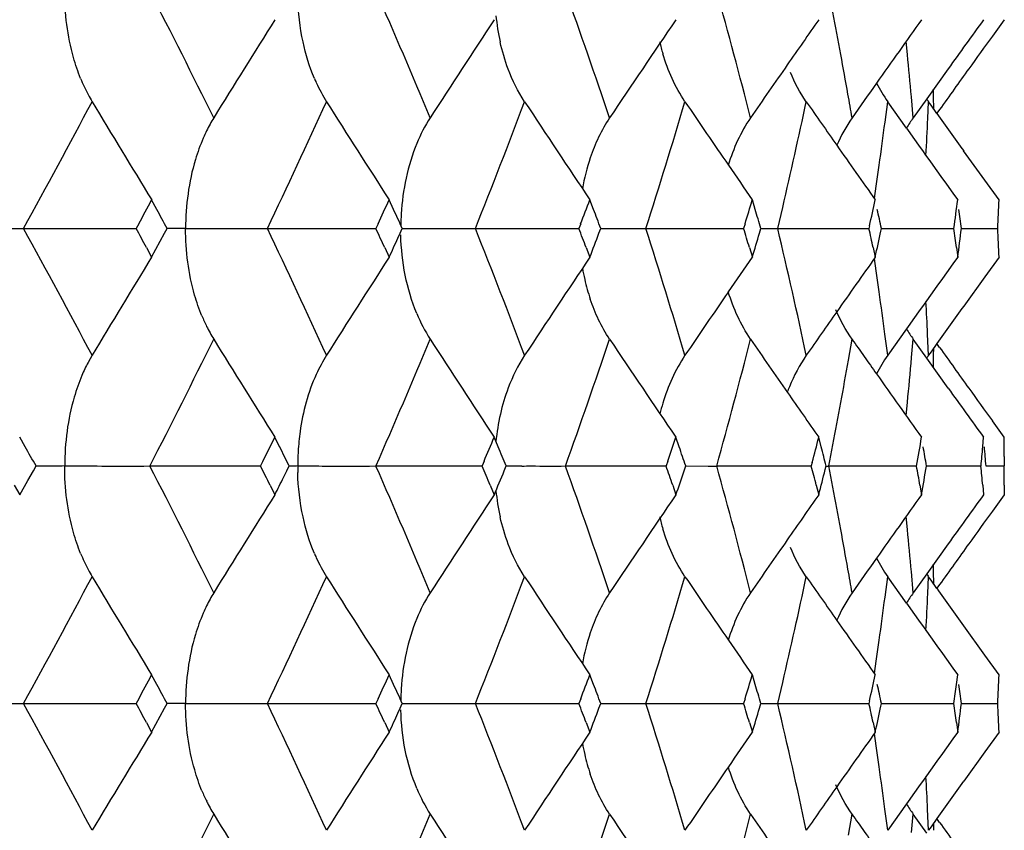
# Model space of a CAD drawing. Units: millimetres. Extents: x 0 to 594, y 0 to 420.
# Drawn here: x 217 to 221, y 161 to 164 of the extents above; entities that cross this region are included whole.
import ezdxf

# ---------------------------------------------------------------- set-up
doc = ezdxf.new("R2010")
doc.units = ezdxf.units.MM
doc.header["$LTSCALE"] = 32.67
doc.layers.add('00_COMPONENTI', color=7, linetype='CONTINUOUS')

msp = doc.modelspace()

# ---------------------------------------------------------------- linework, layer by layer
at = {"layer": '00_COMPONENTI', "color": 7, "linetype": 'Continuous'}
for p, q in [((220.7839, 163.905), (220.7407, 163.8455)), ((220.5799, 163.7265), (220.5016, 163.6169)), ((220.4283, 163.5101), (220.3598, 163.6067)), ((220.5016, 163.6169), (220.4526, 163.5481)), ((220.5173, 163.5942), (220.5084, 163.6067)), ((220.5386, 163.5643), (220.5173, 163.5942)), ((220.5484, 163.5781), (220.5386, 163.5644)), ((220.7133, 163.3212), (220.636, 163.4283)), ((220.765, 163.2498), (220.7133, 163.3212)), ((217.7017, 163.215), (217.683, 163.2498)), ((218.5627, 163.215), (218.5467, 163.2498)), ((219.29, 163.215), (219.2767, 163.2498)), ((219.8779, 163.215), (219.8675, 163.2498)), ((217.2173, 163.1454), (217.6267, 163.1454)), ((217.6361, 163.1628), (217.6267, 163.1454)), ((217.7296, 163.128), (217.7388, 163.1454)), ((218.1039, 163.1454), (218.4983, 163.1454)), ((218.5064, 163.1628), (218.4983, 163.1454)), ((218.5867, 163.128), (218.5946, 163.1454)), ((218.8602, 163.1454), (219.2365, 163.1454)), ((219.2432, 163.1628), (219.2365, 163.1454)), ((219.3098, 163.128), (219.3164, 163.1454)), ((219.316, 163.1454), (219.3853, 163.1454)), ((219.4805, 163.1454), (219.8358, 163.1454)), ((219.8411, 163.1628), (219.8358, 163.1454)), ((219.8935, 163.1283), (219.8986, 163.1454)), ((219.96, 163.1454), (220.2917, 163.1454)), ((220.2938, 163.1549), (220.2917, 163.1454)), ((220.3349, 163.1363), (220.3368, 163.1454)), ((220.3368, 163.1454), (220.3974, 163.1454)), ((220.3974, 163.1454), (220.6006, 163.1454)), ((220.6278, 163.1454), (220.6684, 163.1454)), ((220.6684, 163.1454), (220.7602, 163.1454)), ((217.7139, 163.0988), (217.7296, 163.128)), ((218.5787, 163.1106), (218.5867, 163.128)), ((217.6643, 163.0759), (217.683, 163.0411)), ((217.683, 163.0411), (217.7139, 163.0988)), ((218.5306, 163.0759), (218.5467, 163.0411)), ((219.2633, 163.0759), (219.2767, 163.0411)), ((219.857, 163.0759), (219.8675, 163.0411)), ((220.307, 163.0759), (220.3145, 163.0411)), ((220.6099, 163.0759), (220.6145, 163.0411)), ((220.765, 163.0411), (220.7133, 162.9697)), ((220.7133, 162.9697), (220.6361, 162.8625)), ((220.4282, 162.7807), (220.3598, 162.6841)), ((220.5017, 162.6738), (220.4526, 162.7428)), ((220.5386, 162.7265), (220.5173, 162.6966)), ((220.5484, 162.7127), (220.5386, 162.7265)), ((217.4664, 162.6841), (217.4518, 162.6582)), ((220.5173, 162.6966), (220.5084, 162.6841)), ((220.5799, 162.5644), (220.5017, 162.6738)), ((220.7839, 162.3858), (220.7407, 162.4454)), ((217.223, 162.351), (217.2031, 162.3858)), ((218.1485, 162.351), (218.1312, 162.3858)), ((218.9434, 162.351), (218.9288, 162.3858)), ((219.6016, 162.351), (219.5898, 162.3858)), ((220.1182, 162.351), (220.1092, 162.3858)), ((220.7055, 162.351), (220.7085, 162.3858)), ((217.2528, 162.2641), (217.2627, 162.2815)), ((217.6765, 162.2815), (218.0787, 162.2815)), ((218.0875, 162.2989), (218.0787, 162.2815)), ((218.1745, 162.2641), (218.1831, 162.2815)), ((218.4987, 162.2815), (218.8844, 162.2815)), ((218.8918, 162.2989), (218.8844, 162.2815)), ((218.9653, 162.2641), (218.9726, 162.2815)), ((219.1877, 162.2815), (219.5538, 162.2815)), ((219.5598, 162.2989), (219.5538, 162.2815)), ((219.6193, 162.2641), (219.6252, 162.2815)), ((219.625, 162.2815), (219.7065, 162.2813)), ((219.7381, 162.2815), (220.0819, 162.2815)), ((220.0854, 162.2948), (220.0819, 162.2815)), ((220.1327, 162.2686), (220.1359, 162.2815)), ((220.1458, 162.2815), (220.4647, 162.2815)), ((220.5009, 162.2815), (220.5539, 162.2815)), ((220.5539, 162.2815), (220.6991, 162.2815)), ((220.7174, 162.2815), (220.7403, 162.2815)), ((220.7403, 162.2815), (220.7836, 162.2815)), ((220.7837, 162.2989), (220.7836, 162.2815)), ((220.7837, 162.3163), (220.7837, 162.2989)), ((217.233, 162.2293), (217.2528, 162.2641)), ((218.1625, 162.2398), (218.1745, 162.2641)), ((217.1831, 162.2119), (217.2031, 162.1771)), ((217.2031, 162.1771), (217.233, 162.2293)), ((218.1137, 162.2119), (218.1312, 162.1771)), ((218.914, 162.2119), (218.9288, 162.1771)), ((219.5778, 162.2119), (219.5898, 162.1771)), ((220.1002, 162.2119), (220.1092, 162.1771)), ((220.477, 162.2119), (220.4831, 162.1771)), ((220.7055, 162.2119), (220.7085, 162.1771)), ((220.7838, 162.2119), (220.7839, 162.1945)), ((220.7839, 162.1771), (220.7407, 162.1176)), ((220.7839, 162.1945), (220.7839, 162.1771)), ((220.5799, 161.9986), (220.5016, 161.889)), ((220.5016, 161.889), (220.4527, 161.8202)), ((220.4283, 161.7822), (220.3598, 161.8789)), ((220.5174, 161.8663), (220.5084, 161.8789)), ((220.5387, 161.8364), (220.5174, 161.8663)), ((220.5485, 161.8502), (220.5387, 161.8365)), ((220.7133, 161.5933), (220.6361, 161.7005)), ((220.765, 161.522), (220.7133, 161.5933)), ((217.7017, 161.4871), (217.683, 161.522)), ((218.5627, 161.4871), (218.5467, 161.522)), ((219.29, 161.4871), (219.2767, 161.522)), ((219.8779, 161.4871), (219.8675, 161.522)), ((220.6099, 161.4871), (220.6145, 161.522)), ((217.6361, 161.4349), (217.6267, 161.4175)), ((218.5063, 161.4349), (218.4982, 161.4175)), ((219.2432, 161.4349), (219.2365, 161.4175)), ((219.8411, 161.4349), (219.8358, 161.4175)), ((220.2938, 161.4271), (220.2917, 161.4175)), ((217.2173, 161.4175), (217.6267, 161.4175)), ((217.714, 161.3709), (217.7296, 161.4001)), ((217.7296, 161.4001), (217.7389, 161.4175)), ((218.1039, 161.4175), (218.4982, 161.4175)), ((218.5787, 161.3827), (218.5867, 161.4001)), ((218.5867, 161.4001), (218.5946, 161.4175)), ((218.8603, 161.4175), (219.2365, 161.4175)), ((219.3098, 161.4001), (219.3164, 161.4175)), ((219.316, 161.4175), (219.3854, 161.4175)), ((219.4806, 161.4175), (219.8358, 161.4175)), ((219.8935, 161.4004), (219.8986, 161.4175)), ((219.9601, 161.4175), (220.2917, 161.4175)), ((220.3349, 161.4084), (220.3369, 161.4175)), ((220.3369, 161.4175), (220.3974, 161.4175)), ((220.3974, 161.4175), (220.6006, 161.4175)), ((220.6278, 161.4175), (220.6684, 161.4175)), ((220.6684, 161.4175), (220.7602, 161.4175)), ((217.683, 161.3131), (217.714, 161.3709)), ((217.6643, 161.3479), (217.683, 161.3131)), ((218.5306, 161.3479), (218.5467, 161.3131)), ((219.2633, 161.3479), (219.2767, 161.3131)), ((219.857, 161.3479), (219.8675, 161.3131)), ((220.307, 161.3479), (220.3145, 161.3131)), ((220.6099, 161.3479), (220.6145, 161.3131)), ((220.765, 161.3131), (220.7133, 161.2417)), ((220.7133, 161.2417), (220.6361, 161.1346)), ((220.4283, 161.0528), (220.3598, 160.9562)), ((220.5017, 160.9459), (220.4527, 161.0149)), ((220.5387, 160.9986), (220.5174, 160.9688)), ((220.5485, 160.9848), (220.5387, 160.9986)), ((220.5174, 160.9688), (220.5084, 160.9562))]:
    msp.add_line(p, q, dxfattribs=at)
at = {"layer": '00_COMPONENTI', "color": 9, "linetype": 'Continuous'}
for p, q in [((220.4315, 163.7787), (220.4268, 163.8261)), ((220.5268, 163.6249), (220.5267, 163.6521)), ((220.3501, 163.5324), (220.3598, 163.6067)), ((220.4526, 163.5481), (220.4459, 163.6249)), ((220.5057, 163.5457), (220.5084, 163.6067)), ((220.527, 163.5808), (220.5268, 163.6249)), ((220.3178, 163.2992), (220.3288, 163.3761)), ((220.3113, 163.2543), (220.3178, 163.2992)), ((219.96, 163.1454), (219.978, 163.2223)), ((220.3178, 162.9917), (220.3113, 163.0365)), ((220.3288, 162.9148), (220.3178, 162.9917)), ((220.3598, 162.6841), (220.3498, 162.761)), ((220.5084, 162.6841), (220.5049, 162.761)), ((220.2168, 162.6659), (220.2301, 162.7428)), ((220.4468, 162.6765), (220.4526, 162.7428)), ((220.5267, 162.6388), (220.5269, 162.6841)), ((220.5269, 162.6841), (220.527, 162.7101)), ((220.1751, 162.4352), (220.1893, 162.5121)), ((220.4268, 162.4647), (220.4315, 162.5121)), ((220.1606, 162.2046), (220.1458, 162.2815)), ((220.4315, 162.0508), (220.4268, 162.0982)), ((220.5269, 161.8971), (220.5268, 161.9242)), ((220.4527, 161.8202), (220.4459, 161.8971)), ((220.527, 161.8528), (220.5269, 161.8971)), ((220.3501, 161.8045), (220.3598, 161.8789)), ((220.5057, 161.8178), (220.5084, 161.8789)), ((220.3179, 161.5713), (220.3288, 161.6482)), ((220.3114, 161.5264), (220.3179, 161.5713)), ((219.9601, 161.4175), (219.9781, 161.4944)), ((220.3179, 161.2638), (220.3114, 161.3086)), ((220.3288, 161.1869), (220.3179, 161.2638)), ((220.3598, 160.9562), (220.3498, 161.0331)), ((220.5084, 160.9562), (220.505, 161.0331)), ((220.2168, 160.938), (220.2301, 161.0149)), ((220.4469, 160.9486), (220.4527, 161.0149)), ((220.527, 160.9562), (220.527, 160.9822))]:
    msp.add_line(p, q, dxfattribs=at)
for centre, radius, start, end in [((188.5214, 149.0435), 32.7718, 26.26932, 27.17229), ((192.238, 152.5103), 28.668, 22.64503, 23.64774), ((195.1938, 155.3929), 25.4941, 18.65584, 19.75373), ((197.4546, 157.8234), 23.1262, 14.33197, 15.51482), ((199.01, 159.9097), 21.5297, 10.35274, 10.76901), ((199.1178, 159.9294), 21.4202, 9.95821, 10.35271), ((200.0808, 161.7956), 20.447, 5.13287, 5.56566), ((186.3462, 180.1138), 35.2271, 331.20437, 332.05709), ((190.4778, 176.2984), 30.5974, 334.54064, 335.49365), ((193.8046, 173.1409), 26.9758, 338.25148, 339.30258), ((196.4066, 170.4994), 24.2175, 342.3221, 343.46404), ((198.3751, 168.2416), 22.1783, 346.91971, 347.93723), ((199.199, 159.9436), 21.3378, 9.72511, 9.9581), ((200.3429, 164.4759), 20.1842, 356.97529, 357.35847), ((199.6818, 166.272), 20.8491, 352.01598, 352.44943), ((186.3526, 146.1803), 35.2199, 27.94296, 28.79585), ((190.483, 149.9948), 30.5917, 24.50643, 25.45962), ((193.8089, 153.1516), 26.9712, 20.69753, 21.74881), ((196.4103, 155.7924), 24.2137, 16.53611, 17.67822), ((198.341, 158.0416), 22.2133, 12.0636, 13.2832), ((199.6842, 160.0191), 20.8467, 7.55781, 7.98435), ((200.344, 161.8149), 20.1832, 2.68679, 3.02502), ((188.5225, 177.2466), 32.7706, 332.828, 333.73101), ((192.2394, 173.7798), 28.6665, 336.35256, 337.35533), ((195.1954, 170.8972), 25.4924, 340.24657, 341.34454), ((197.4564, 168.4668), 23.1243, 344.48548, 345.66843), ((200.0843, 164.4947), 20.4435, 354.43471, 354.89729), ((199.1223, 166.3605), 21.4156, 349.64766, 350.0656), ((198.9563, 166.3912), 21.5844, 349.02376, 349.43928), ((188.6021, 147.3546), 32.6823, 26.27059, 27.17601), ((192.3107, 150.8119), 28.5896, 22.64648, 23.65192), ((195.2603, 153.6867), 25.4242, 18.65748, 19.75836), ((197.5165, 156.1106), 23.0626, 14.33378, 15.51985), ((199.0591, 158.1893), 21.4802, 10.35655, 10.77378), ((199.1854, 158.2123), 21.3518, 9.96086, 10.35652), ((200.1468, 160.0727), 20.3809, 5.1355, 5.56966), ((199.2807, 158.2291), 21.255, 9.72679, 9.96073), ((186.4351, 178.3361), 35.1252, 331.20594, 332.06112), ((190.5572, 174.5317), 30.5091, 334.54235, 335.4981), ((193.8765, 171.3834), 26.8981, 338.25332, 339.30744), ((196.4726, 168.7497), 24.148, 342.32406, 343.46927), ((198.4317, 166.4995), 22.12, 346.92247, 347.94268), ((200.3875, 162.7441), 20.1395, 356.97969, 357.36376), ((199.7307, 164.5357), 20.7995, 352.02006, 352.4546), ((186.4021, 144.4808), 35.163, 27.93996, 28.79422), ((190.528, 148.2894), 30.5415, 24.50308, 25.45782), ((193.8503, 151.4412), 26.9264, 20.69384, 21.74686), ((196.4488, 154.0777), 24.173, 16.5321, 17.67613), ((198.3774, 156.3232), 22.1757, 12.05933, 13.28099), ((199.7127, 158.2965), 20.8177, 7.5537, 7.98083), ((200.3705, 160.0897), 20.1565, 2.6826, 3.0213), ((188.5753, 175.4936), 32.7122, 332.82491, 333.72951), ((192.2863, 172.0333), 28.6161, 336.34912, 337.35363), ((195.2377, 169.1559), 25.448, 340.2428, 341.34266), ((197.4953, 166.7299), 23.0845, 344.48142, 345.66637)]:
    msp.add_arc(centre, radius, start, end, dxfattribs=at)
at = {"layer": '00_COMPONENTI', "color": 7, "linetype": 'Continuous'}
for centre, radius, start, end in [((259.6471, 137.784), 49.0498, 147.82269, 148.31401), ((259.6486, 137.0932), 48.7543, 146.63719, 147.13802), ((219.7573, 164.0046), 0.8268, 185.9029, 192.6039), ((259.7363, 136.4968), 48.6102, 145.67852, 146.18643), ((260.0163, 135.9002), 48.7529, 144.94075, 145.17562), ((260.0745, 135.5785), 48.6813, 144.41737, 144.75036), ((260.1968, 135.3257), 48.7453, 144.1052, 144.36383), ((220.2624, 163.9936), 0.7511, 193.0367, 196.4444), ((260.1748, 135.287), 48.6892, 144.08769, 144.26042), ((259.7175, 136.108), 48.3889, 145.17555, 145.45367), ((259.9372, 135.4579), 48.3965, 144.26037, 144.47643), ((218.0003, 163.9232), 0.6207, 201.9312, 207.9277), ((218.8444, 163.9325), 0.6185, 202.9479, 204.5179), ((218.8355, 163.929), 0.6089, 204.5588, 211.9482), ((259.764, 135.7981), 48.301, 144.75055, 144.93392), ((220.8352, 163.9393), 0.5801, 207.1661, 214.9752), ((218.0124, 163.9298), 0.6344, 207.9401, 210.6081), ((259.7072, 188.9984), 49.2851, 211.01082, 211.49624), ((259.6376, 189.7288), 48.8835, 212.30141, 212.79776), ((259.6903, 190.3748), 48.6726, 213.36438, 213.86897), ((259.697, 190.8472), 48.4563, 214.20571, 214.53662), ((259.7522, 191.2233), 48.3513, 214.83153, 215.06103), ((220.9771, 163.9375), 0.5737, 213.9878, 215.2081), ((218.3919, 163.2512), 0.5671, 148.4359, 153.8469), ((220.9187, 163.2209), 0.5695, 144.9315, 149.4688), ((259.9472, 191.6893), 48.4154, 215.51459, 215.71261), ((218.4453, 163.2245), 0.6268, 153.8058, 156.5018), ((260.094, 191.6855), 48.6542, 215.38698, 215.7639), ((260.049, 191.4317), 48.714, 215.0611, 215.3464), ((259.9859, 191.0458), 48.8069, 214.53644, 214.71614), ((187.3516, 179.5462), 34.4321, 331.58741, 331.7518), ((191.3992, 175.7846), 29.9016, 335.0321, 335.21577), ((194.6522, 172.6728), 26.3658, 338.85723, 339.0597), ((197.1863, 170.0699), 23.6843, 343.04446, 343.26425), ((199.049, 167.8523), 21.7579, 347.53211, 347.78773), ((200.2793, 165.904), 20.5077, 352.26958, 352.56369), ((200.8992, 164.1163), 19.8847, 357.20146, 357.50246), ((187.5689, 147.0699), 34.1855, 28.0501, 28.18229), ((191.5814, 150.7989), 29.701, 24.56297, 24.71061), ((194.8005, 153.8834), 26.2071, 20.69647, 20.85915), ((197.3012, 156.4641), 23.5644, 16.47121, 16.64768), ((199.1343, 158.6656), 21.6706, 11.9303, 12.11836), ((200.3329, 160.6026), 20.4536, 7.14171, 7.33815), ((219.5365, 163.1418), 0.9477, 176.5763, 179.0646), ((187.2843, 146.7085), 34.5085, 28.31374, 28.44502), ((191.3445, 150.481), 29.9619, 24.85751, 25.00421), ((194.6087, 153.6014), 26.4124, 21.02113, 21.18288), ((197.1531, 156.211), 23.719, 16.82354, 16.99918), ((219.9266, 169.0409), 5.8957, 269.72679, 270.02946), ((219.9274, 166.2165), 3.0712, 270.0406, 270.608), ((199.0289, 158.4342), 21.7785, 12.30594, 12.49333), ((200.2697, 160.3856), 20.5174, 7.53428, 7.73029), ((200.3234, 165.6895), 20.4632, 352.56378, 352.85834), ((200.8987, 162.1746), 19.8852, 2.49751, 2.7985), ((191.5091, 175.525), 29.7805, 335.21607, 335.3634), ((194.7573, 172.4238), 26.2533, 339.05993, 339.263), ((197.2685, 169.8364), 23.5985, 343.26444, 343.48557), ((199.1146, 167.6293), 21.6907, 347.78787, 348.04504), ((259.708, 137.2921), 49.286, 148.50392, 148.98932), ((259.6384, 136.5617), 48.8844, 147.2024, 147.69874), ((259.6911, 135.9156), 48.6735, 146.13119, 146.63576), ((259.9863, 135.2449), 48.8073, 145.28402, 145.46424), ((260.051, 134.8579), 48.7163, 144.65377, 144.93944), ((260.0965, 134.6037), 48.6571, 144.23627, 144.61326), ((220.0323, 163.1369), 0.7944, 189.8612, 192.8561), ((219.9873, 163.1263), 0.7481, 192.8302, 198.5391), ((259.6976, 135.4434), 48.4569, 145.46406, 145.79443), ((259.9484, 134.6008), 48.4168, 144.28753, 144.48555), ((218.4314, 163.0611), 0.612, 202.4501, 206.3515), ((219.209, 163.0694), 0.6082, 202.5726, 212.4761), ((259.751, 135.0685), 48.3497, 144.93951, 145.16862), ((218.4393, 163.0655), 0.621, 206.3855, 211.3057), ((220.9251, 163.0751), 0.5776, 210.6511, 215.1176), ((259.6498, 188.5086), 49.053, 211.6861, 212.17739), ((259.6512, 189.1995), 48.7575, 212.86209, 213.36289), ((259.7389, 189.7959), 48.6134, 213.81368, 214.32155), ((259.7212, 190.1855), 48.3936, 214.54644, 214.82497), ((259.7714, 190.4981), 48.3102, 215.06619, 215.2498), ((259.9401, 190.8351), 48.4001, 215.52367, 215.7397), ((220.836, 162.3518), 0.5807, 145.0914, 152.9022), ((220.9661, 162.3619), 0.5597, 144.8539, 146.1127), ((217.995, 162.3715), 0.6142, 152.1686, 157.1017), ((260.0746, 190.7125), 48.6815, 215.24999, 215.58271), ((220.6166, 162.3196), 0.6632, 157.8245, 159.7157), ((260.018, 190.3919), 48.755, 214.82492, 215.05933), ((260.1972, 190.9655), 48.7458, 215.63626, 215.89489), ((260.1722, 191.002), 48.686, 215.73966, 215.91241), ((220.2511, 162.3006), 0.7394, 163.5338, 166.6817), ((189.4791, 176.7126), 32.0343, 333.2597, 333.43377), ((193.1194, 173.2939), 28.0198, 336.89589, 337.08913), ((196.0063, 170.4523), 24.9248, 340.90591, 341.11736), ((198.1999, 168.0567), 22.6313, 345.25017, 345.48844), ((199.742, 165.9877), 21.0515, 349.85992, 350.14838), ((200.9857, 162.3858), 19.7982, 359.79862, 360), ((185.2463, 144.0551), 36.8409, 29.65212, 29.77673), ((189.6916, 148.1652), 31.7968, 26.35641, 26.49642), ((219.1966, 162.2771), 0.9826, 176.6572, 179.7458), ((193.2939, 151.5514), 27.8304, 22.67805, 22.8334), ((196.1445, 154.3666), 24.7788, 18.628, 18.79788), ((198.305, 156.7421), 22.5227, 14.23765, 14.42035), ((199.8166, 158.7969), 20.9758, 9.56249, 9.7553), ((200.6619, 164.1331), 20.1227, 354.72019, 354.91914), ((200.7052, 160.6423), 20.0791, 4.68251, 4.88176), ((189.3569, 147.7906), 32.1703, 26.63331, 26.77206), ((219.0864, 162.2805), 0.8724, 179.9355, 181.4867), ((193.0246, 151.23), 28.1223, 22.98589, 23.13999), ((219.023, 168.7186), 6.4371, 269.54964, 270.05195), ((195.9341, 154.0867), 25.0009, 18.96528, 19.13401), ((219.7042, 165.5914), 3.3101, 270.0401, 270.5872), ((198.1492, 156.4936), 22.6835, 14.60106, 14.78278), ((220.1169, 164.8253), 2.544, 270.4224, 270.6503), ((199.7125, 158.5704), 21.0814, 9.9467, 10.13878), ((199.8118, 165.7664), 20.9805, 350.14943, 350.43865), ((200.6511, 160.429), 20.1334, 5.08029, 5.27915), ((200.9805, 162.1771), 19.8033, 0.10068, 0.30203), ((193.2812, 173.0156), 27.8437, 337.09134, 337.28554), ((196.131, 170.2), 24.7928, 341.11925, 341.33159), ((198.2947, 167.8228), 22.5332, 345.48994, 345.73011), ((189.6553, 176.4141), 31.8366, 333.43629, 333.56249), ((259.6962, 136.0265), 49.1071, 147.82403, 148.31468), ((259.6966, 135.3349), 48.8111, 146.63856, 147.13871), ((219.7573, 162.2767), 0.8268, 185.9084, 192.6083), ((259.7837, 134.738), 48.6668, 145.67991, 146.18713), ((260.0577, 134.1446), 48.8027, 144.94214, 145.1767), ((260.1156, 133.8226), 48.731, 144.41877, 144.75135), ((260.237, 133.5701), 48.794, 144.10659, 144.36492), ((260.2133, 133.5326), 48.7358, 144.08897, 144.26151), ((220.2623, 162.2657), 0.7511, 193.0411, 196.4603), ((259.7689, 134.3455), 48.4509, 145.17666, 145.45437), ((259.9871, 133.6953), 48.4572, 144.26147, 144.47723), ((218.0004, 162.1953), 0.6207, 201.9341, 207.9295), ((218.8444, 162.2047), 0.6185, 202.9509, 204.5239), ((218.8356, 162.2011), 0.609, 204.5649, 211.95), ((259.8203, 134.0314), 48.3694, 144.75154, 144.93462), ((220.8352, 162.2114), 0.5802, 207.1715, 214.977), ((218.0124, 162.2019), 0.6345, 207.942, 210.6098), ((220.9772, 162.2096), 0.5737, 213.9926, 215.2099), ((259.736, 187.2895), 49.3196, 211.01246, 211.49747), ((259.6659, 188.0205), 48.9179, 212.30308, 212.79901), ((259.7182, 188.667), 48.707, 213.36609, 213.87025), ((259.7225, 189.1384), 48.488, 214.20743, 214.53816), ((259.7762, 189.5139), 48.3816, 214.83326, 215.06265), ((218.3919, 161.5233), 0.5671, 148.4366, 153.8477), ((220.9188, 161.493), 0.5695, 144.9322, 149.4717), ((259.9721, 189.9811), 48.4471, 215.51633, 215.71416), ((260.1231, 189.98), 48.6908, 215.38868, 215.7652), ((218.4454, 161.4966), 0.6269, 153.8066, 156.5024), ((260.0793, 189.7267), 48.7519, 215.06273, 215.3477), ((260.0177, 189.3414), 48.8464, 214.53798, 214.71743), ((187.2786, 177.8592), 34.5157, 331.58535, 331.74944), ((191.3468, 174.0822), 29.9599, 335.03019, 335.21361), ((194.6153, 170.96), 26.4057, 338.85552, 339.05781), ((197.1614, 168.3502), 23.7105, 343.043, 343.26269), ((199.0335, 166.1283), 21.7739, 347.53098, 347.78655), ((200.899, 162.3886), 19.8849, 357.20104, 357.50221), ((187.6523, 145.3853), 34.0916, 28.05181, 28.18445), ((191.6433, 149.0985), 29.6333, 24.56449, 24.71256), ((219.5366, 161.4139), 0.9477, 176.5762, 179.0671), ((194.846, 152.1721), 26.1587, 20.69778, 20.86085), ((197.3341, 154.7455), 23.5302, 16.47223, 16.64907), ((199.1571, 156.9423), 21.6474, 11.93101, 12.11938), ((200.262, 164.1787), 20.5251, 352.26882, 352.46487), ((200.3472, 158.8763), 20.4393, 7.14206, 7.33875), ((187.2326, 144.9513), 34.5679, 28.3158, 28.44694), ((191.3074, 148.7348), 30.0032, 24.8594, 25.00599), ((194.5828, 151.8627), 26.4405, 21.0228, 21.18448), ((194.7881, 170.6849), 26.2206, 339.05824, 339.26168), ((197.1358, 154.4772), 23.7373, 16.82494, 17.00055), ((197.291, 168.1023), 23.5752, 343.26304, 343.48451), ((219.9267, 167.3174), 5.9001, 269.72619, 270.02899), ((219.9275, 164.4887), 3.0713, 270.0402, 270.6076), ((199.0185, 156.7036), 21.7892, 12.30701, 12.49442), ((199.1306, 165.8984), 21.6745, 347.78682, 348.04433), ((200.265, 158.6568), 20.5221, 7.53498, 7.73106), ((200.3339, 163.9604), 20.4527, 352.56313, 352.85802), ((200.8994, 160.4466), 19.8845, 2.49773, 2.79892), ((191.55, 173.7793), 29.736, 335.21413, 335.36178), ((259.7268, 135.5515), 49.3086, 148.50281, 148.98792), ((259.6568, 134.8207), 48.907, 147.20128, 147.69731), ((259.7093, 134.1743), 48.6961, 146.13005, 146.63431), ((260.0073, 133.5012), 48.8335, 145.28287, 145.46288), ((260.0697, 133.1155), 48.7399, 144.6526, 144.93803), ((260.1141, 132.8619), 48.6795, 144.23509, 144.6118), ((220.0324, 161.409), 0.7944, 189.8593, 192.8554), ((219.9873, 161.3984), 0.748, 192.8294, 198.5433), ((259.714, 133.7029), 48.4776, 145.4627, 145.79297), ((219.2091, 161.3415), 0.6082, 202.5732, 212.4754), ((259.768, 133.3273), 48.3713, 144.9381, 145.16715), ((259.9642, 132.8601), 48.4371, 144.28619, 144.48407), ((218.4315, 161.3333), 0.612, 202.4492, 206.3494), ((218.4393, 161.3376), 0.621, 206.3834, 211.305), ((220.9252, 161.3472), 0.5776, 210.6483, 215.1168), ((259.6779, 186.7973), 49.0856, 211.68537, 212.17623), ((259.6787, 187.4886), 48.7897, 212.86134, 213.36171), ((259.766, 188.0853), 48.6455, 213.81292, 214.32037), ((259.7504, 188.4769), 48.4284, 214.54568, 214.82397), ((259.8013, 188.7903), 48.3461, 215.06543, 215.24887), ((259.9686, 189.1267), 48.4346, 215.52285, 215.73872)]:
    msp.add_arc(centre, radius, start, end, dxfattribs=at)
for points, knots in [([(217.4246, 163.6914), (217.4146, 163.7162), (217.3803, 163.8189), (217.3666, 163.928), (217.3667, 164.0094)], [0, 0, 0, 0, 0.247526, 1, 1, 1, 1]), ([(217.8705, 163.4744), (217.8594, 163.4489), (217.8211, 163.3432), (217.8068, 163.2298), (217.8064, 163.1454)], [0, 0, 0, 0, 0.247768, 1, 1, 1, 1]), ([(216.8958, 163.1454), (216.9177, 163.1458), (217.0248, 163.1452), (217.132, 163.1447), (217.2173, 163.1454)], [0, 0, 0, 0, 0.203976, 1, 1, 1, 1]), ([(217.8064, 163.1454), (217.7997, 163.1453), (217.7771, 163.145), (217.7545, 163.1454), (217.7385, 163.1454)], [0, 0, 0, 0, 0.293443, 1, 1, 1, 1]), ([(217.8658, 162.8274), (217.8555, 162.8522), (217.8203, 162.9547), (217.8062, 163.064), (217.8064, 163.1454)], [0, 0, 0, 0, 0.247957, 1, 1, 1, 1]), ([(217.8064, 163.1454), (217.8488, 163.1463), (217.948, 163.145), (218.0472, 163.1449), (218.1039, 163.1454)], [0, 0, 0, 0, 0.428453, 1, 1, 1, 1]), ([(218.5943, 163.1455), (218.611, 163.1458), (218.6996, 163.145), (218.7883, 163.1447), (218.8602, 163.1454)], [0, 0, 0, 0, 0.188367, 1, 1, 1, 1]), ([(219.3853, 163.1454), (219.3927, 163.1454), (219.4244, 163.1453), (219.4561, 163.1452), (219.4805, 163.1454)], [0, 0, 0, 0, 0.232302, 1, 1, 1, 1]), ([(217.4291, 162.6105), (217.4183, 162.5849), (217.381, 162.4791), (217.3672, 162.3658), (217.3667, 162.2815)], [0, 0, 0, 0, 0.247291, 1, 1, 1, 1]), ([(218.2816, 162.6148), (218.2518, 162.5493), (218.2264, 162.4545), (218.2171, 162.3587), (218.2157, 162.3344)], [0, 0, 0, 0, 0.747652, 1, 1, 1, 1]), ([(217.3667, 162.2815), (217.3553, 162.2812), (217.3205, 162.2812), (217.2857, 162.2814), (217.2623, 162.2814)], [0, 0, 0, 0, 0.329032, 1, 1, 1, 1]), ([(217.4246, 161.9635), (217.4146, 161.9883), (217.3803, 162.091), (217.3666, 162.2001), (217.3667, 162.2815)], [0, 0, 0, 0, 0.247525, 1, 1, 1, 1]), ([(217.3667, 162.2815), (217.4116, 162.2823), (217.5148, 162.2811), (217.6181, 162.2809), (217.6765, 162.2815)], [0, 0, 0, 0, 0.434485, 1, 1, 1, 1]), ([(218.214, 162.2815), (218.2112, 162.2814), (218.2008, 162.2812), (218.1903, 162.2812), (218.1827, 162.2812)], [0, 0, 0, 0, 0.26854, 1, 1, 1, 1]), ([(218.214, 162.2815), (218.2181, 162.2816), (218.2358, 162.2818), (218.2534, 162.2817), (218.267, 162.2816)], [0, 0, 0, 0, 0.229895, 1, 1, 1, 1]), ([(218.267, 162.2816), (218.2832, 162.2815), (218.3604, 162.2813), (218.4377, 162.2809), (218.4987, 162.2815)], [0, 0, 0, 0, 0.209271, 1, 1, 1, 1]), ([(219.0288, 162.2814), (219.0404, 162.2815), (219.0934, 162.2816), (219.1463, 162.2811), (219.1877, 162.2815)], [0, 0, 0, 0, 0.218986, 1, 1, 1, 1]), ([(217.8705, 161.7465), (217.8594, 161.721), (217.8212, 161.6154), (217.8068, 161.5019), (217.8064, 161.4175)], [0, 0, 0, 0, 0.247768, 1, 1, 1, 1]), ([(216.8959, 161.4175), (216.9177, 161.4179), (217.0249, 161.4173), (217.132, 161.4168), (217.2173, 161.4175)], [0, 0, 0, 0, 0.203976, 1, 1, 1, 1]), ([(217.8064, 161.4175), (217.7998, 161.4174), (217.7771, 161.4171), (217.7545, 161.4175), (217.7385, 161.4176)], [0, 0, 0, 0, 0.293458, 1, 1, 1, 1]), ([(217.8658, 161.0996), (217.8556, 161.1244), (217.8204, 161.2269), (217.8063, 161.3362), (217.8064, 161.4175)], [0, 0, 0, 0, 0.247957, 1, 1, 1, 1]), ([(217.8064, 161.4175), (217.8489, 161.4184), (217.9481, 161.4171), (218.0473, 161.417), (218.1039, 161.4175)], [0, 0, 0, 0, 0.428453, 1, 1, 1, 1]), ([(218.5943, 161.4177), (218.611, 161.4179), (218.6997, 161.4172), (218.7883, 161.4168), (218.8603, 161.4175)], [0, 0, 0, 0, 0.188356, 1, 1, 1, 1]), ([(219.3854, 161.4175), (219.3927, 161.4175), (219.4245, 161.4174), (219.4562, 161.4173), (219.4806, 161.4175)], [0, 0, 0, 0, 0.232301, 1, 1, 1, 1])]:
    msp.add_open_spline(points, degree=3, knots=knots, dxfattribs=at)
for points in [[(218.2334, 163.8241), (218.222, 163.8772), (218.2157, 163.9315), (218.2143, 163.9858)], [(218.2749, 163.6914), (218.2568, 163.7341), (218.2432, 163.7788), (218.2334, 163.8241)], [(218.9797, 163.7254), (218.9676, 163.7576), (218.9579, 163.7906), (218.9504, 163.8241)], [(219.6225, 163.6067), (219.5868, 163.6598), (219.5601, 163.7196), (219.542, 163.7809)], [(219.0394, 163.6067), (219.0152, 163.6439), (218.9953, 163.684), (218.9797, 163.7254)], [(220.0637, 163.6067), (220.0409, 163.64), (220.0214, 163.6759), (220.0057, 163.7131)], [(218.6959, 163.5481), (218.677, 163.5186), (218.6609, 163.4872), (218.6474, 163.4548)], [(219.3484, 163.5481), (219.3185, 163.5032), (219.2953, 163.4536), (219.278, 163.4026)], [(219.8611, 163.5481), (219.8253, 163.4957), (219.7985, 163.4366), (219.7801, 163.3759)], [(220.2301, 163.5481), (220.2083, 163.5167), (220.1897, 163.483), (220.1744, 163.4481)], [(218.6474, 163.4548), (218.6137, 163.374), (218.5958, 163.2858), (218.5905, 163.1984)], [(219.278, 163.4026), (219.2657, 163.3658), (219.2563, 163.328), (219.2497, 163.2898)], [(218.6474, 162.8359), (218.6101, 162.9257), (218.5917, 163.0246), (218.5891, 163.1218)], [(219.8611, 162.7428), (219.8254, 162.7952), (219.7986, 162.8541), (219.7802, 162.9147)], [(219.3484, 162.7428), (219.3187, 162.7878), (219.2952, 162.8373), (219.278, 162.8885)], [(220.2301, 162.7428), (220.207, 162.776), (220.1874, 162.8119), (220.1716, 162.8491)], [(218.3188, 162.6841), (218.3049, 162.6619), (218.2925, 162.6387), (218.2816, 162.6148)], [(219.0394, 162.6841), (219.0151, 162.6471), (218.9954, 162.6069), (218.9798, 162.5656)], [(219.6225, 162.6841), (219.5867, 162.6312), (219.5601, 162.5714), (219.542, 162.5102)], [(220.0638, 162.6841), (220.0392, 162.6486), (220.0188, 162.6099), (220.0025, 162.5699)], [(218.9798, 162.5656), (218.9562, 162.5032), (218.9417, 162.437), (218.9349, 162.3707)], [(218.2334, 162.0962), (218.222, 162.1493), (218.2157, 162.2036), (218.2143, 162.2578)], [(218.2749, 161.9635), (218.2568, 162.0062), (218.2432, 162.0509), (218.2334, 162.0962)], [(218.9797, 161.9975), (218.9677, 162.0296), (218.9579, 162.0627), (218.9504, 162.0962)], [(219.6225, 161.8789), (219.5869, 161.9319), (219.5602, 161.9916), (219.5421, 162.0529)], [(219.0394, 161.8789), (219.0153, 161.916), (218.9953, 161.956), (218.9797, 161.9975)], [(220.0638, 161.8789), (220.0409, 161.9121), (220.0214, 161.948), (220.0058, 161.9852)], [(218.696, 161.8202), (218.677, 161.7907), (218.6609, 161.7593), (218.6475, 161.727)], [(219.3484, 161.8202), (219.3186, 161.7753), (219.2953, 161.7257), (219.2781, 161.6746)], [(219.8611, 161.8202), (219.8253, 161.7678), (219.7985, 161.7087), (219.7801, 161.648)], [(220.2301, 161.8202), (220.2084, 161.7889), (220.1898, 161.7551), (220.1744, 161.7202)], [(218.6475, 161.727), (218.6138, 161.6461), (218.5958, 161.5579), (218.5906, 161.4705)], [(219.2781, 161.6746), (219.2657, 161.6379), (219.2563, 161.6001), (219.2497, 161.5619)], [(218.6475, 161.108), (218.6101, 161.1978), (218.5918, 161.2967), (218.5892, 161.3939)], [(219.8611, 161.0149), (219.8255, 161.0673), (219.7986, 161.1262), (219.7803, 161.1869)], [(219.3484, 161.0149), (219.3187, 161.0599), (219.2953, 161.1094), (219.2781, 161.1605)], [(220.2301, 161.0149), (220.2071, 161.0481), (220.1874, 161.084), (220.1716, 161.1213)]]:
    msp.add_open_spline(points, degree=3, dxfattribs=at)

doc.saveas('drawing.dxf')
